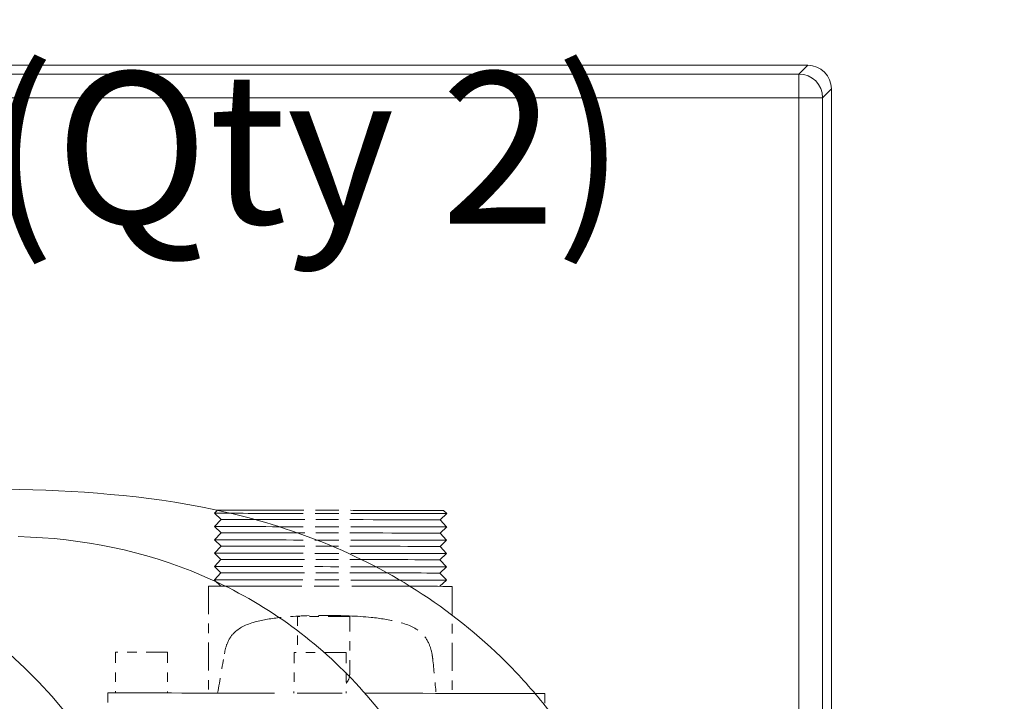
# Model space of a CAD drawing. Units: inches. Extents: x 5 to 165, y 4 to 215.
# Drawn here: x 79 to 89, y 103 to 110 of the extents above; entities that cross this region are included whole.
import ezdxf

# ---------------------------------------------------------------- set-up
doc = ezdxf.new("R2010")
doc.units = ezdxf.units.IN
doc.header["$LTSCALE"] = 20
doc.header["$MEASUREMENT"] = 0
doc.linetypes.add('LONG_DASH_DOTTED', pattern=[0.3543, 0.2362, -0.0295, 0.0591, -0.0295])
for name, color, linetype, lineweight in [('Overlay (ANSI)', 7, 'LONG_DASH_DOTTED', 18), ('Symbol (ANSI)', 7, 'Continuous', 35), ('Visible (ANSI)', 7, 'Continuous', 50), ('Visible Narrow (ANSI)', 7, 'Continuous', 5)]:
    doc.layers.add(name, color=color, linetype=linetype, lineweight=lineweight)
doc.styles.add('Spec Sheet', font='times.ttf')
doc.dimstyles.new('Clarion Style Spec Sheet$7', dxfattribs={"dimscale": 20, "dimtxt": 0.08, "dimasz": 0.085, "dimexe": 0.04, "dimexo": 0.04, "dimgap": 0.02, "dimtad": 1, "dimdec": 3, "dimrnd": 1e-08, "dimzin": 3, "dimdsep": 46, "dimlunit": 5, "dimtxsty": 'Spec Sheet', "dimblk": 'Filled-1', "dimcen": 0.09, "dimdle": 0.1, "dimclrd": 256, "dimclre": 256, "dimclrt": 256, "dimadec": 0, "dimazin": 3, "dimtfac": 1.25, "dimtmove": 0, "dimatfit": 3, "dimldrblk": 'Filled-1', "dimfxl": 1, "dimfrac": 1, "dimtolj": 1, "dimtzin": 12, "dimlwd": -1, "dimlwe": -1, "dimarcsym": 0})

# ---------------------------------------------------------------- blocks, each defined once
blk = doc.blocks.new('Filled-1')
at = {"color": 0}
for p, q in [((0, 0), (-1, 0.1471)), ((-1, 0.1471), (-1, -0.1471)), ((-1, 0), (0, 0)), ((-1, -0.1471), (0, 0))]:
    blk.add_line(p, q, dxfattribs=at)
at = {"color": 0, "flags": 128}
blk.add_lwpolyline([(-1, -0.1471), (0, 0), (-1, 0.1471), (-1, -0.1471)], dxfattribs=at)
at = {"color": 0}
blk.add_solid([(-1, -0.1471), (0, 0), (-1, 0.1471), (-1, -0.1471)], dxfattribs=at)

msp = doc.modelspace()

# ---------------------------------------------------------------- linework, layer by layer
at = {"layer": 'Overlay (ANSI)', "ltscale": 0.002498}
for p, q in [((80.71915, 105.23355), (80.68604, 105.20053)), ((83.10302, 105.23028), (83.13604, 105.19717))]:
    msp.add_line(p, q, dxfattribs=at)
at = {"layer": 'Overlay (ANSI)', "ltscale": 0.005613}
for p, q in [((80.75595, 105.13538), (80.68585, 105.06016)), ((83.06595, 105.1322), (83.13585, 105.05679)), ((80.75576, 104.995), (80.68566, 104.91978)), ((83.06576, 104.99183), (83.13566, 104.91642)), ((80.75557, 104.85463), (80.68547, 104.77941)), ((83.06557, 104.85145), (83.13546, 104.77604)), ((80.75538, 104.71425), (80.68527, 104.63903)), ((83.06537, 104.71108), (83.13527, 104.63566)), ((80.75518, 104.57388), (80.68508, 104.49866)), ((83.06518, 104.5707), (83.13508, 104.49529))]:
    msp.add_line(p, q, dxfattribs=at)
at = {"layer": 'Overlay (ANSI)', "ltscale": 0.00521}
for p, q in [((80.75595, 105.13538), (80.68604, 105.20053)), ((83.06595, 105.1322), (83.13604, 105.19717)), ((80.75576, 104.995), (80.68585, 105.06016)), ((83.06576, 104.99183), (83.13585, 105.05679)), ((80.75557, 104.85463), (80.68566, 104.91978)), ((83.06557, 104.85145), (83.13566, 104.91641)), ((80.75538, 104.71425), (80.68547, 104.77941)), ((83.06537, 104.71108), (83.13546, 104.77604)), ((80.75518, 104.57388), (80.68527, 104.63903)), ((83.06518, 104.5707), (83.13527, 104.63566))]:
    msp.add_line(p, q, dxfattribs=at)
at = {"layer": 'Overlay (ANSI)', "ltscale": 0.005188}
for p, q in [((80.7547, 104.43377), (80.68508, 104.49865)), ((83.06528, 104.4306), (83.13508, 104.49529))]:
    msp.add_line(p, q, dxfattribs=at)
at = {"layer": 'Overlay (ANSI)', "ltscale": 0.062599}
msp.add_line((80.62499, 104.43368), (80.62344, 103.3052), dxfattribs=at)
at = {"layer": 'Overlay (ANSI)', "ltscale": 0.0626}
msp.add_line((83.19499, 104.43015), (83.19344, 103.30164), dxfattribs=at)
at = {"layer": 'Overlay (ANSI)', "ltscale": 0.02098}
msp.add_line((81.56364, 104.11339), (81.56312, 103.73398), dxfattribs=at)
at = {"layer": 'Overlay (ANSI)', "ltscale": 0.033709}
msp.add_line((82.11364, 104.11263), (82.11281, 103.50412), dxfattribs=at)
at = {"layer": 'Overlay (ANSI)', "ltscale": 0.023773}
msp.add_line((79.64293, 103.73559), (79.64234, 103.30591), dxfattribs=at)
at = {"layer": 'Overlay (ANSI)', "ltscale": 0.023747}
msp.add_line((80.19293, 103.73484), (80.19234, 103.30562), dxfattribs=at)
at = {"layer": 'Overlay (ANSI)', "ltscale": 0.023782}
for p, q in [((81.52598, 103.73396), (81.52539, 103.30412)), ((82.07598, 103.73321), (82.07539, 103.30337))]:
    msp.add_line(p, q, dxfattribs=at)
at = {"layer": 'Overlay (ANSI)', "ltscale": 0.009315}
for p, q in [((79.56156, 103.30573), (79.56133, 103.13628)), ((84.1709, 103.2994), (84.17066, 103.12995))]:
    msp.add_line(p, q, dxfattribs=at)
at = {"layer": 'Overlay (ANSI)', "ltscale": 0.207887}
msp.add_ellipse((81.91109, 105.23191), major_axis=(-1.19193, 0.00164), ratio=0.00047622, start_param=3.14206888, end_param=6.28270909, dxfattribs=at)
at = {"layer": 'Overlay (ANSI)', "ltscale": 0.213791}
for centre, start_param, end_param in [((81.91104, 105.19885), 3.14108026, 6.2836977), ((81.91085, 105.05847), 3.14108025, 6.2836977), ((81.91066, 104.9181), 3.14108026, 6.28369771), ((81.91046, 104.77772), 3.14108026, 6.28369771), ((81.91027, 104.63735), 3.14108026, 6.2836977), ((81.91008, 104.49697), 3.14108026, 6.28369771)]:
    msp.add_ellipse(centre, major_axis=(-1.225, 0.00168), ratio=0.00047622, start_param=start_param, end_param=end_param, dxfattribs=at)
at = {"layer": 'Overlay (ANSI)', "ltscale": 0.201446}
for centre in [(81.91095, 105.13379), (81.91076, 104.99342), (81.91057, 104.85304), (81.91037, 104.71267), (81.91018, 104.57229)]:
    msp.add_ellipse(centre, major_axis=(-1.155, 0.00159), ratio=0.00047622, start_param=3.14203525, end_param=6.28274271, dxfattribs=at)
at = {"layer": 'Overlay (ANSI)', "ltscale": 0.224194}
msp.add_ellipse((81.90999, 104.43191), major_axis=(-1.285, 0.00177), ratio=0.00047622, start_param=3.14159264, end_param=6.28318529, dxfattribs=at)
at = {"layer": 'Overlay (ANSI)', "ltscale": 0.047901}
for centre, start_param, end_param in [((81.83864, 104.11301), 3.14159263, 6.28318528), ((79.91793, 103.73521), 3.14159262, 6.28318528), ((81.80098, 103.73359), 3.14159265, 6.2831853)]:
    msp.add_ellipse(centre, major_axis=(-0.275, 0.00038), ratio=0.00047622, start_param=start_param, end_param=end_param, dxfattribs=at)
at = {"layer": 'Overlay (ANSI)', "ltscale": 0.402175}
msp.add_ellipse((81.86623, 103.30257), major_axis=(-2.30467, 0.00317), ratio=0.00047622, start_param=3.14159263, end_param=6.2831853, dxfattribs=at)
at = {"layer": 'Overlay (ANSI)', "ltscale": 0.164872}
msp.add_open_spline([(80.79147, 103.71868), (80.79851, 103.75954), (80.80849, 103.79713), (80.84269, 103.87992), (80.86945, 103.91761), (80.95688, 103.99875), (81.03263, 104.03378), (81.21537, 104.081), (81.30693, 104.09451), (81.551, 104.11869), (81.70871, 104.12429), (82.029, 104.12379), (82.18873, 104.11768), (82.43869, 104.0926), (82.5332, 104.07874), (82.72313, 104.03081), (82.80319, 103.99555), (82.89665, 103.91418), (82.92554, 103.87649), (82.96363, 103.79172), (82.97491, 103.75165), (82.98625, 103.68744), (82.98903, 103.66642), (82.9911, 103.64516)], degree=3, knots=[2.19714161, 2.19714161, 2.19714161, 2.19714161, 2.78478202, 2.78478202, 3.6132857, 3.6132857, 4.98686052, 4.98686052, 6.11852541, 6.11852541, 7.81275643, 7.81275643, 9.50842869, 9.50842869, 10.63765173, 10.63765173, 12.00065489, 12.00065489, 12.82277355, 12.82277355, 13.44348169, 13.44348169, 13.73543749, 13.73543749, 13.73543749, 13.73543749], dxfattribs=at)
at = {"layer": 'Overlay (ANSI)', "ltscale": 0.033937}
msp.add_open_spline([(80.7202, 103.3051), (80.74395, 103.44292), (80.76771, 103.58078), (80.79147, 103.71868)], degree=3, dxfattribs=at)
at = {"layer": 'Overlay (ANSI)', "ltscale": 0.027654}
msp.add_open_spline([(82.99109, 103.64516), (83.00225, 103.53078), (83.01341, 103.41637), (83.02457, 103.30193)], degree=3, dxfattribs=at)
at = {"layer": 'Overlay (ANSI)', "ltscale": 0.008903}
msp.add_open_spline([(82.11264, 103.49727), (82.11257, 103.49588), (82.11249, 103.49449), (82.11047, 103.46802), (82.10209, 103.44397), (82.08325, 103.4175), (82.07956, 103.41289), (82.07553, 103.40841)], degree=3, knots=[-2.436535473, -2.436535473, -2.436535473, -2.436535473, -2.419256565, -2.419256565, -2.10687412, -2.10687412, -2.038911312, -2.038911312, -2.038911312, -2.038911312], dxfattribs=at)
at = {"layer": 'Overlay (ANSI)', "ltscale": 0.000541193}
msp.add_open_spline([(82.11281, 103.50412), (82.1128, 103.50183), (82.11275, 103.49955), (82.11264, 103.49727)], degree=3, dxfattribs=at)
at = {"layer": 'Visible (ANSI)', "linetype": 'Continuous', "lineweight": 5}
for p, q in [((86.94438, 109.92631), (27.23406, 109.92631)), ((87.19403, 73.96634), (87.19403, 109.67666))]:
    msp.add_line(p, q, dxfattribs=at)
msp.add_ellipse((86.94369, 109.67597), major_axis=(0.17726, 0.17726), ratio=0.99726469, start_param=5.49915667, end_param=7.06721394, dxfattribs=at)
at = {"layer": 'Visible Narrow (ANSI)', "linetype": 'Continuous', "lineweight": 5}
for p, q in [((86.94438, 109.92631), (86.85198, 109.83392)), ((86.85198, 109.83392), (27.32646, 109.83392)), ((86.85198, 109.83392), (86.85198, 109.58426)), ((87.10163, 109.58426), (87.19403, 109.67666)), ((27.32646, 109.58426), (86.85198, 109.58426)), ((86.85198, 109.58426), (86.85198, 74.05874)), ((86.85198, 109.58426), (87.10163, 109.58426)), ((87.10163, 74.05874), (87.10163, 109.58426))]:
    msp.add_line(p, q, dxfattribs=at)
msp.add_arc((56.71422, -651.18739), 756.95817, 88.34075219, 89.85511648, dxfattribs=at)
for centre, major_axis, ratio, start_param, end_param in [((86.85198, 109.58426), (0.17678, -0.17678), 0.99726469, 0.78676769, 2.35482496), ((76.2083, 99.70034), (-0.50424, 4.97451), 0.82274103, 4.62918534, 6.12924724)]:
    msp.add_ellipse(centre, major_axis=major_axis, ratio=ratio, start_param=start_param, end_param=end_param, dxfattribs=at)
for points, knots in [([(78.63216, 105.45339), (79.36504, 105.43216), (80.08106, 105.38113), (80.81633, 105.21047), (81.18397, 105.12514), (81.54881, 105.01146), (81.90396, 104.86388), (82.25911, 104.7163), (82.60657, 104.53411), (82.94123, 104.3076), (83.27589, 104.08109), (83.58748, 103.81964), (83.86935, 103.52134), (84.01029, 103.37218), (84.14383, 103.21371), (84.26886, 103.04548), (84.39389, 102.87726), (84.51085, 102.69805), (84.61599, 102.51332), (84.82627, 102.14384), (84.99142, 101.74986), (85.10487, 101.33464), (85.21831, 100.91943), (85.27918, 100.48018), (85.27918, 100.04351)], [-1, -1, -1, -1, -0.75, -0.75, -0.75, -0.625, -0.625, -0.625, -0.5, -0.5, -0.5, -0.375, -0.375, -0.375, -0.3125, -0.3125, -0.3125, -0.25, -0.25, -0.25, -0.125, -0.125, -0.125, 0, 0, 0, 0]), ([(83.45718, 100.04351), (83.46001, 100.35577), (83.43448, 100.67034), (83.38081, 100.97546), (83.32714, 101.28058), (83.24592, 101.57832), (83.13439, 101.87034), (83.07862, 102.01635), (83.01482, 102.16134), (82.94485, 102.30138), (82.87487, 102.44142), (82.79838, 102.5774), (82.71524, 102.70951), (82.54896, 102.97372), (82.35591, 103.22293), (82.13394, 103.45487), (81.91196, 103.6868), (81.66944, 103.89387), (81.40624, 104.07624), (81.14305, 104.25862), (80.85734, 104.41685), (80.55435, 104.54604), (79.94837, 104.80441), (79.2987, 104.93807), (78.61775, 104.9555)], [-1, -1, -1, -1, -0.875, -0.875, -0.875, -0.75, -0.75, -0.75, -0.6875, -0.6875, -0.6875, -0.625, -0.625, -0.625, -0.5, -0.5, -0.5, -0.375, -0.375, -0.375, -0.25, -0.25, -0.25, -0.00000085, -0.00000085, -0.00000085, -0.00000085])]:
    msp.add_open_spline(points, degree=3, knots=knots, dxfattribs=at)

# ---------------------------------------------------------------- texts
at = {"layer": 'Symbol (ANSI)', "insert": (72.7969, 114.91799), "char_height": 1.6, "width": 13.5633983, "attachment_point": 1, "line_spacing_factor": 0.948985, "style": 'Spec Sheet'}
msp.add_mtext('\\fTimes New Roman|b0|i0;Micro Jets for\\P\\fTimes New Roman|b0|i0;Back (Qty 2)', dxfattribs=at)

# ---------------------------------------------------------------- leaders
at = {"layer": 'Symbol (ANSI)', "annotation_type": 0, "has_hookline": 1, "hookline_direction": 0}
for points, text_width in [([(53.17245, 106.97563), (62.83249, 125.97529), (64.53249, 125.97529)], 17.70843), ([(68.0748, 104.04169), (69.19073, 117.26427), (70.75923, 117.26427)], 17.8584), ([(75.93061, 89.934), (70.80772, 114.19642), (72.3969, 114.11799)], 13.22913)]:
    msp.add_leader(points, dimstyle='Clarion Style Spec Sheet$7', override={"dimtad": 0}, dxfattribs=dict(at, text_width=text_width))

doc.saveas('drawing.dxf')
